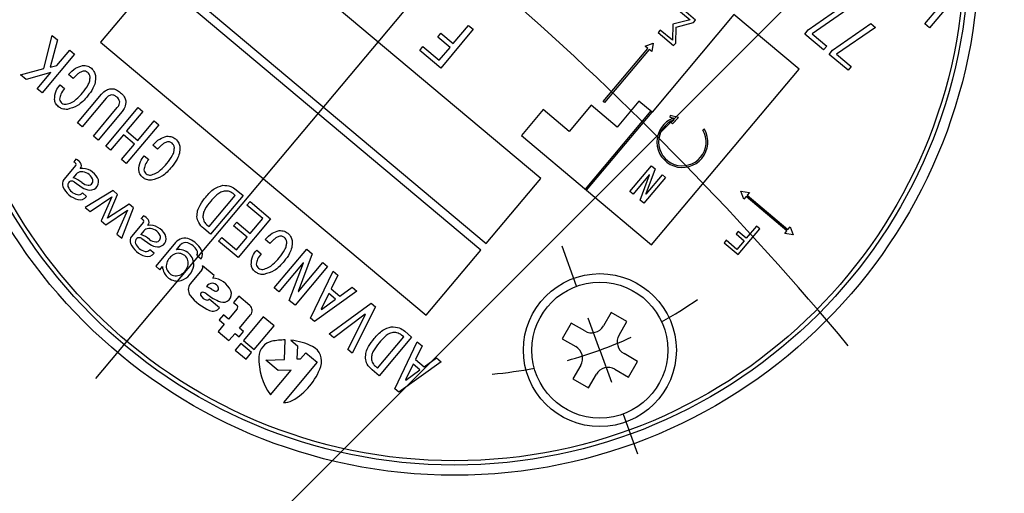
# Model space of a CAD drawing. Extents: x 0 to 1262, y 0 to 891.
# Drawn here: x 1002 to 1060, y 590 to 618 of the extents above; entities that cross this region are included whole.
import ezdxf

# ---------------------------------------------------------------- set-up
doc = ezdxf.new("R2010")
doc.units = 0
doc.header["$LTSCALE"] = 1.5
doc.layers.get('0').update_dxf_attribs({"linetype": 'CONTINUOUS'})
doc.styles.add('SLDTEXTSTYLE1', font='TXT', dxfattribs={"width": 0.7, "bigfont": 'bigfont'})
doc.dimstyles.new('SLDDIMSTYLE3', dxfattribs={"dimtxt": 5.25, "dimasz": 3, "dimexe": 0, "dimexo": 0.0625, "dimgap": 1.3125, "dimtad": 3, "dimdec": 4, "dimlfac": 1.5, "dimzin": 12, "dimtxsty": 'SLDTEXTSTYLE1', "dimblk1": 'OPEN30', "dimblk2": 'OPEN30', "dimsah": 1, "dimcen": 0.09, "dimadec": 3, "dimazin": 3, "dimtfac": 1, "dimtdec": 3, "dimtofl": 0, "dimtmove": 0, "dimatfit": 3, "dimtolj": 1, "dimtzin": 12})

# ---------------------------------------------------------------- blocks, each defined once
blk = doc.blocks.new('_OPEN30')
at = {"color": 0, "linetype": 'BYBLOCK'}
for p, q in [((-1, 0.267949), (0, 0)), ((0, 0), (-1, -0.267949)), ((0, 0), (-1, 0))]:
    blk.add_line(p, q, dxfattribs=at)
blk = doc.blocks.new('_D_3')
at = {"color": 7, "linetype": 'CONTINUOUS'}
for p, q in [((908.453, 713.172), (908.453, 731.691)), ((1006.175, 577.979), (1086.244, 658.048))]:
    blk.add_line(p, q, dxfattribs=at)
blk.add_arc((908.453, 480.256), 249.935, 45, 90, dxfattribs=at)
at = {"color": 7, "linetype": 'CONTINUOUS', "xscale": 3, "yscale": 3}
for p, rotation in [((908.453, 730.191, 45.4), 179.6561519623), ((1085.184, 656.987, 45.4), 315.3438480377)]:
    blk.add_blockref('_OPEN30', p, dxfattribs=dict(at, rotation=rotation))
at = {"color": 7, "linetype": 'CONTINUOUS', "insert": (1004.801, 718.27), "char_height": 5.25, "attachment_point": 1, "rotation": 336.59835, "style": 'SLDTEXTSTYLE1'}
blk.add_mtext('45°', dxfattribs=at)
blk = doc.blocks.new('_D_4')
at = {"color": 7, "linetype": 'CONTINUOUS'}
for p, q in [((1006.175, 577.979), (1086.244, 658.048)), ((1041.944, 516.025), (1151.32, 545.333))]:
    blk.add_line(p, q, dxfattribs=at)
blk.add_arc((908.453, 480.256), 249.935, 15, 45, dxfattribs=at)
at = {"color": 7, "linetype": 'CONTINUOUS', "xscale": 3, "yscale": 3}
for p, rotation in [((1085.184, 656.987, 45.4), 134.6561519623), ((1149.872, 544.944, 45.4), 285.3438480377)]:
    blk.add_blockref('_OPEN30', p, dxfattribs=dict(at, rotation=rotation))
at = {"color": 7, "linetype": 'CONTINUOUS', "insert": (1128.273, 612.969), "char_height": 5.25, "attachment_point": 1, "rotation": 299.75717, "style": 'SLDTEXTSTYLE1'}
blk.add_mtext('30°', dxfattribs=at)
blk = doc.blocks.new('SW_CENTERMARKSYMBOL_0')
at = {"color": 0, "linetype": 'CONTINUOUS'}
blk.add_line((116.345, 138.654), (97.8, 116.554), dxfattribs=at)
blk.add_arc((0, 0), 185, 39.82613, 48.76117, dxfattribs=at)
blk = doc.blocks.new('SW_CENTERMARKSYMBOL_2')
at = {"color": 0, "linetype": 'CONTINUOUS'}
for p, q in [((2.571, 3.064), (4.178, 4.979)), ((0, 0), (1.286, 1.532)), ((0, 0), (-1.286, -1.532)), ((-2.571, -3.064), (-4.178, -4.979)), ((-44.629, -14.115), (-47.091, -13.681)), ((-40.69, -14.81), (-42.659, -14.463)), ((-40.69, -14.81), (-38.72, -15.157)), ((-36.751, -15.504), (-34.289, -15.939)), ((-8.887, -38.885), (-9.742, -36.535)), ((-7.519, -42.643), (-8.203, -40.764)), ((-7.519, -42.643), (-6.835, -44.523)), ((-6.151, -46.402), (-5.296, -48.751))]:
    blk.add_line(p, q, dxfattribs=at)
for start, end in [(59.16732, 64.8969), (50, 54.58366), (45.41634, 50), (35.1031, 40.83268), (155.1031, 160.83268), (165.41634, 170), (170, 174.58366), (179.16732, 184.8969), (299.16732, 304.8969), (290, 294.58366), (285.41634, 290), (275.1031, 280.83268)]:
    blk.add_arc((-16.07, -19.151), 25, start, end, dxfattribs=at)

msp = doc.modelspace()

# ---------------------------------------------------------------- linework, layer by layer
at = {"color": 7, "linetype": 'CONTINUOUS'}
for p, q in [((1032.4449942, 608.5775156), (1013.2938831, 624.6472058)), ((1010.0799451, 620.8169836), (1029.2310561, 604.7472933)), ((1009.7585513, 620.4339614), (1006.5446132, 616.6037391)), ((1028.9096623, 604.3642711), (1009.7585513, 620.4339614)), ((1057.2330524, 619.7190427), (1055.3217579, 617.4412506)), ((1048.183243, 617.3223123), (1050.4378424, 618.8938644)), ((1043.8090832, 618.2313998), (1038.9881761, 612.4860665)), ((1040.4575821, 618.5661934), (1041.2366104, 617.9125111)), ((1041.5550829, 617.8965288), (1040.5812975, 618.7136317)), ((1047.6393054, 615.0174618), (1043.8090832, 618.2313998)), ((1050.7066072, 618.668344), (1048.4083001, 617.0921659)), ((1055.0452029, 617.6733078), (1055.8100112, 618.5847709)), ((1027.2902308, 616.5122899), (1028.1923123, 617.5873489)), ((1028.1923123, 617.5873489), (1028.4688674, 617.3552917)), ((1040.2057732, 617.6490833), (1040.1864741, 616.7084701)), ((1041.2366104, 617.9125111), (1040.2057732, 617.6490833)), ((1040.4005302, 617.4856627), (1041.4313674, 617.7490905)), ((1041.4313674, 617.7490905), (1041.5550829, 617.8965288)), ((1049.6169937, 616.1192526), (1051.8715931, 617.6908047)), ((1051.8715931, 617.6908047), (1052.1403579, 617.4652843)), ((1055.3217579, 617.4412506), (1055.0452029, 617.6733078)), ((1003.2131888, 615.0514661), (1003.703411, 616.9883789)), ((1003.703411, 616.9883789), (1004.007232, 616.7334428)), ((1026.3801613, 616.899057), (1026.5657345, 617.1202145)), ((1028.4688674, 617.3552917), (1026.5575729, 615.0774997)), ((1026.5657345, 617.1202145), (1027.2902308, 616.5122899)), ((1039.4697681, 617.3098579), (1039.3460527, 617.1624196)), ((1039.3460527, 617.1624196), (1040.2575157, 616.3976113)), ((1040.1864741, 616.7084701), (1039.4697681, 617.3098579)), ((1040.3817153, 616.5456266), (1040.4005302, 617.4856627)), ((1047.9773331, 617.0769184), (1048.183243, 617.3223123)), ((1049.0874483, 616.1454211), (1047.9773331, 617.0769184)), ((1048.4083001, 617.0921659), (1049.2730215, 616.3665785)), ((1052.1403579, 617.4652843), (1049.8420508, 615.8891062)), ((1004.007232, 616.7334428), (1003.5747696, 615.1264106)), ((1006.5446132, 616.6037391), (1025.6957243, 600.5340489)), ((1027.1046576, 616.2911325), (1026.3801613, 616.899057)), ((1038.5850272, 616.3616391), (1039.0548735, 616.5326492)), ((1039.0548735, 616.5326492), (1038.9680494, 616.0402453)), ((1040.2575157, 616.3976113), (1040.3817153, 616.5456266)), ((1005.0082833, 615.893461), (1003.0969889, 613.615669)), ((1003.9774515, 615.2266062), (1004.7317283, 616.1255182)), ((1004.7317283, 616.1255182), (1005.0082833, 615.893461)), ((1025.3228131, 616.1135861), (1025.5083863, 616.3347436)), ((1026.5575729, 615.0774997), (1025.3228131, 616.1135861)), ((1025.5083863, 616.3347436), (1026.466591, 615.5307143)), ((1026.466591, 615.5307143), (1027.1046576, 616.2911325)), ((1036.1190861, 613.1117002), (1038.7382361, 616.2330816)), ((1038.8148405, 616.1688028), (1036.1956906, 613.0474214)), ((1038.7382361, 616.2330816), (1038.5850272, 616.3616391)), ((1038.9680494, 616.0402453), (1038.8148405, 616.1688028)), ((1049.2730215, 616.3665785), (1049.0874483, 616.1454211)), ((1049.4110837, 615.8738587), (1049.6169937, 616.1192526)), ((1050.521199, 614.9423614), (1049.4110837, 615.8738587)), ((1049.8420508, 615.8891062), (1050.7067721, 615.1635189)), ((1001.8388583, 614.6713659), (1003.2131888, 615.0514661)), ((1002.1543647, 614.4066246), (1001.8388583, 614.6713659)), ((1003.6244631, 614.805931), (1002.1543647, 614.4066246)), ((1002.8204339, 613.8477262), (1003.6244631, 614.805931)), ((1003.5747696, 615.1264106), (1003.9774515, 615.2266062)), ((1004.9369896, 614.4612842), (1004.6565394, 614.6966098)), ((1038.9616726, 604.6758618), (1047.6393054, 615.0174618)), ((1050.7067721, 615.1635189), (1050.521199, 614.9423614)), ((1003.0969889, 613.615669), (1002.8204339, 613.8477262)), ((1004.1583526, 614.0791626), (1004.4154319, 613.8634474)), ((1005.1910767, 611.8585206), (1006.5932253, 613.5295362)), ((1007.6983278, 613.6362457), (1007.7100132, 613.6264405)), ((1006.8697803, 613.297479), (1005.4676318, 611.6264634)), ((1007.4950244, 613.3702267), (1007.483339, 613.380032)), ((1036.1956906, 613.0474214), (1036.1190861, 613.1117002)), ((1038.2221316, 613.1288541), (1036.9365564, 611.5967652)), ((1038.9881761, 612.4860665), (1038.2221316, 613.1288541)), ((1006.1259106, 611.0741019), (1007.5280592, 612.7451175)), ((1007.8046142, 612.5130602), (1006.4024657, 610.8420446)), ((1006.8438151, 610.4717085), (1008.7551096, 612.7495005)), ((1009.0316646, 612.5174433), (1008.0707516, 611.3722718)), ((1008.7551096, 612.7495005), (1009.0316646, 612.5174433)), ((1032.5868034, 612.6358268), (1031.3012282, 611.1037379)), ((1034.1188923, 611.3502516), (1032.5868034, 612.6358268)), ((1035.4044675, 612.8823405), (1034.1188923, 611.3502516)), ((1038.9115716, 612.5503453), (1035.054846, 607.9540786)), ((1035.1314504, 607.8897999), (1038.9881761, 612.4860665)), ((1036.9365564, 611.5967652), (1035.4044675, 612.8823405)), ((1005.4676318, 611.6264634), (1005.1910767, 611.8585206)), ((1008.7290305, 610.8199102), (1009.6899435, 611.9650817)), ((1009.6899435, 611.9650817), (1009.9664985, 611.7330245)), ((1040.0595424, 612.284795), (1040.0341778, 612.1880652)), ((1040.0341778, 612.1880652), (1040.2505633, 612.1313243)), ((1040.5448182, 612.1575452), (1040.0595424, 612.284795)), ((1040.2855077, 612.0376286), (1040.1208907, 611.8712402)), ((1040.1208907, 611.8712402), (1040.1919788, 611.800909)), ((1040.1919788, 611.800909), (1040.5448182, 612.1575452)), ((1009.9664985, 611.7330245), (1008.055204, 609.4552325)), ((1008.0707516, 611.3722718), (1008.7290305, 610.8199102)), ((1042.0739, 611.4756596), (1041.9872886, 611.4256749)), ((1006.4024657, 610.8420446), (1006.1259106, 611.0741019)), ((1007.8851785, 611.1511143), (1007.1203702, 610.2396512)), ((1008.5434573, 610.5987527), (1007.8851785, 611.1511143)), ((1031.3012282, 611.1037379), (1038.9616726, 604.6758618)), ((1007.1203702, 610.2396512), (1006.8438151, 610.4717085)), ((1007.778649, 609.6872897), (1008.5434573, 610.5987527)), ((1009.8952047, 610.3008477), (1009.6147546, 610.5361733)), ((1005.0892488, 609.7105232), (1004.9606913, 609.5573143)), ((1008.055204, 609.4552325), (1007.778649, 609.6872897)), ((1009.1165678, 609.918726), (1009.3736471, 609.7030109)), ((1005.091706, 609.3525236), (1004.3868764, 608.5125404)), ((1037.6903618, 607.8087745), (1038.9645581, 609.3273025)), ((1039.182686, 609.1442714), (1038.6338887, 607.6675524)), ((1038.9645581, 609.3273025), (1039.182686, 609.1442714)), ((1005.1027789, 608.8305508), (1004.9288412, 608.6232599)), ((1004.9856506, 608.386491), (1005.4582064, 608.0537507)), ((1029.2310561, 604.7472933), (1032.4449942, 608.5775156)), ((1038.829108, 608.7914509), (1037.8747318, 607.6540696)), ((1038.2824233, 607.3119759), (1038.8317048, 608.7892719)), ((1039.779941, 608.643115), (1038.5057447, 607.124587)), ((1038.641679, 607.6610156), (1039.595571, 608.7978198)), ((1038.8317048, 608.7892719), (1038.829108, 608.7914509)), ((1039.595571, 608.7978198), (1039.779941, 608.643115)), ((1005.7117865, 607.5276739), (1005.4727806, 607.7282237)), ((1007.2780578, 607.8634511), (1005.6388721, 606.8682716)), ((1007.5415771, 607.6423322), (1007.2780578, 607.8634511)), ((1014.519619, 607.9125028), (1014.9247137, 607.572588)), ((1037.8747318, 607.6540696), (1037.6903618, 607.8087745)), ((1044.2219297, 607.8333444), (1044.7143335, 607.7465203)), ((1044.3929397, 607.3634981), (1044.2219297, 607.8333444)), ((1044.7143335, 607.7465203), (1044.585776, 607.5933114)), ((1005.9207765, 606.6317257), (1007.196905, 607.4929296)), ((1007.196905, 607.4929296), (1006.5703822, 606.0866418)), ((1006.9427379, 606.2441449), (1007.5415771, 607.6423322)), ((1012.9224373, 605.7480106), (1014.4625855, 607.5834877)), ((1014.9247137, 607.572588), (1013.0134192, 605.2947959)), ((1014.4625855, 607.5834877), (1014.3340458, 607.6913453)), ((1015.1571191, 607.0007048), (1015.3426923, 607.2218623)), ((1015.3426923, 607.2218623), (1016.5423958, 606.2151915)), ((1038.5057447, 607.124587), (1038.2824233, 607.3119759)), ((1038.6338887, 607.6675524), (1038.641679, 607.6610156)), ((1044.5214973, 607.5167069), (1044.3929397, 607.3634981)), ((1046.9222611, 605.5022269), (1044.5214973, 607.5167069)), ((1044.585776, 607.5933114), (1046.9865398, 605.5788314)), ((1005.6388721, 606.8682716), (1005.9207765, 606.6317257)), ((1006.8522865, 605.850096), (1008.128415, 606.7112998)), ((1008.2156962, 607.0766791), (1006.9427379, 606.2441449)), ((1008.128415, 606.7112998), (1007.5018922, 605.3050121)), ((1007.7837966, 605.0684663), (1008.4792155, 606.8555601)), ((1008.4792155, 606.8555601), (1008.2156962, 607.0766791)), ((1016.0802676, 606.2260913), (1015.1571191, 607.0007048)), ((1006.5703822, 606.0866418), (1006.8522865, 605.850096)), ((1009.0690087, 606.0151703), (1008.3641791, 605.1751871)), ((1009.0665516, 606.3731699), (1008.937994, 606.219961)), ((1014.3639667, 605.7944174), (1014.5495399, 606.0155749)), ((1014.5495399, 606.0155749), (1015.3441487, 605.3488189)), ((1016.5423958, 606.2151915), (1014.6311013, 603.9373995)), ((1015.3441487, 605.3488189), (1016.0802676, 606.2260913)), ((1009.0800817, 605.4931975), (1008.9061439, 605.2859066)), ((1013.0134192, 605.2947959), (1012.6083245, 605.6347108)), ((1012.7938977, 605.8558682), (1012.9224373, 605.7480106)), ((1015.1585756, 605.1276614), (1014.3639667, 605.7944174)), ((1044.0538028, 605.4673786), (1043.9300873, 605.3199402)), ((1044.0483617, 604.1055687), (1045.322558, 605.6240967)), ((1044.5368003, 605.0620955), (1044.0538028, 605.4673786)), ((1045.138188, 605.7788015), (1044.5368003, 605.0620955)), ((1045.322558, 605.6240967), (1045.138188, 605.7788015)), ((1046.7937036, 605.349018), (1046.9222611, 605.5022269)), ((1046.9865398, 605.5788314), (1047.1150974, 605.7320402)), ((1047.1150974, 605.7320402), (1047.2861074, 605.2621939)), ((1007.5018922, 605.3050121), (1007.7837966, 605.0684663)), ((1008.9629533, 605.0491377), (1009.4355092, 604.7163974)), ((1013.489825, 604.8950441), (1013.6753981, 605.1162015)), ((1014.6311013, 603.9373995), (1013.489825, 604.8950441)), ((1013.6753981, 605.1162015), (1014.5401195, 604.3906142)), ((1014.5401195, 604.3906142), (1015.1585756, 605.1276614)), ((1016.5061583, 604.753599), (1016.2257081, 604.9889246)), ((1043.348904, 604.9437313), (1043.2251885, 604.796293)), ((1043.9877071, 604.4077118), (1043.348904, 604.9437313)), ((1043.9300873, 605.3199402), (1044.4130848, 604.9146572)), ((1044.4130848, 604.9146572), (1043.9877071, 604.4077118)), ((1047.2861074, 605.2621939), (1046.7937036, 605.349018)), ((1009.6890893, 604.1903207), (1009.4500834, 604.3908704)), ((1010.947807, 604.8067509), (1009.7848107, 603.4207458)), ((1011.0172666, 604.3916981), (1011.2486306, 604.6674269)), ((1015.7275213, 604.3714774), (1015.9846007, 604.1557622)), ((1016.7602455, 602.1508354), (1018.6715399, 604.4286275)), ((1018.6715399, 604.4286275), (1018.9987318, 604.1540809)), ((1025.6957243, 600.5340489), (1028.9096623, 604.3642711)), ((1043.2251885, 604.796293), (1044.0483617, 604.1055687)), ((1012.2043437, 604.0639907), (1012.4617346, 603.8480141)), ((1018.9987318, 604.1540809), (1018.1755359, 601.9390024)), ((1009.7848107, 603.4207458), (1010.0299449, 603.2150538)), ((1010.0299449, 603.2150538), (1010.1842139, 603.3989045)), ((1012.506768, 603.2047185), (1011.8311591, 602.3995592)), ((1013.2225627, 602.8754193), (1012.5484436, 603.4410724)), ((1018.4683648, 603.6248501), (1017.0368005, 601.9187782)), ((1017.6483377, 601.4056376), (1018.4722599, 603.6215817)), ((1019.8946143, 603.4023462), (1017.9833198, 601.1245542)), ((1018.1872213, 601.9291972), (1019.6180592, 603.6344035)), ((1018.4722599, 603.6215817), (1018.4683648, 603.6248501)), ((1018.8920862, 600.3620086), (1020.2191095, 603.1300624)), ((1019.6180592, 603.6344035), (1019.8946143, 603.4023462)), ((1020.2191095, 603.1300624), (1020.4995597, 602.8947368)), ((1013.1417341, 602.7234029), (1013.2225627, 602.8754193)), ((1020.4995597, 602.8947368), (1020.1042572, 602.0913943)), ((1017.0368005, 601.9187782), (1016.7602455, 602.1508354)), ((1018.1755359, 601.9390024), (1018.1872213, 601.9291972)), ((1021.6213603, 601.9534342), (1019.1257947, 600.1659039)), ((1020.1042572, 602.0913943), (1020.6184159, 601.659964)), ((1020.6184159, 601.659964), (1021.3409102, 602.1887599)), ((1021.3409102, 602.1887599), (1021.6213603, 601.9534342)), ((1013.5376965, 600.9609557), (1012.924861, 601.4751858)), ((1014.6811113, 601.6515516), (1014.3725732, 601.2838503)), ((1015.3184603, 601.1167524), (1014.6811113, 601.6515516)), ((1017.9833198, 601.1245542), (1017.6483377, 601.4056376)), ((1019.9771112, 601.8212107), (1019.5169325, 600.893089)), ((1019.5403033, 600.8734785), (1020.3744156, 601.4878327)), ((1020.3744156, 601.4878327), (1019.9771112, 601.8212107)), ((1014.576145, 600.9041682), (1014.0773418, 600.3097177)), ((1014.3725732, 601.2838503), (1014.5564239, 601.1295813)), ((1019.5169325, 600.893089), (1019.5403033, 600.8734785)), ((1019.9956097, 599.4360425), (1022.4561191, 601.2529885)), ((1022.7131984, 601.0372733), (1021.3511188, 598.2986353)), ((1022.4561191, 601.2529885), (1022.7131984, 601.0372733)), ((1013.770924, 600.5668327), (1013.513809, 600.2604149)), ((1013.513809, 600.2604149), (1013.8202268, 600.0032999)), ((1014.0773418, 600.3097177), (1013.770924, 600.5668327)), ((1014.7146908, 599.7749184), (1015.367763, 600.5532195)), ((1016.1151465, 600.4482532), (1014.9478442, 599.0571165)), ((1016.7524955, 599.9134539), (1016.1151465, 600.4482532)), ((1019.1257947, 600.1659039), (1018.8920862, 600.3620086)), ((1022.1128536, 600.6065868), (1020.2643744, 599.2105221)), ((1021.0823541, 598.5241557), (1022.1362244, 600.5869764)), ((1022.1362244, 600.5869764), (1022.1128536, 600.6065868)), ((1036.5825753, 600.6975801), (1036.124242, 599.9037235)), ((1037.5063357, 600.1642468), (1036.5825753, 600.6975801)), ((1013.8202268, 600.0032999), (1013.4602657, 599.574315)), ((1014.9475683, 599.5795109), (1014.7146908, 599.7749184)), ((1015.5851932, 598.5223172), (1016.7524955, 599.9134539)), ((1034.237565, 600.0692365), (1033.7042317, 599.145476)), ((1035.0314216, 599.6109031), (1034.237565, 600.0692365)), ((1037.0480024, 599.3703901), (1037.5063357, 600.1642468)), ((1013.4602657, 599.574315), (1014.0976147, 599.0395157)), ((1014.0976147, 599.0395157), (1014.4575757, 599.4685006)), ((1014.4575757, 599.4685006), (1014.6904532, 599.2730932)), ((1014.6904532, 599.2730932), (1014.9475683, 599.5795109)), ((1014.9478442, 599.0571165), (1015.5851932, 598.5223172)), ((1017.3724522, 597.9366436), (1017.4123405, 599.0788942)), ((1017.7445836, 599.0601066), (1018.1210909, 598.7441795)), ((1020.2643744, 599.2105221), (1019.9956097, 599.4360425)), ((1022.8388677, 597.4271376), (1024.3790158, 599.2626147)), ((1024.841144, 599.2517149), (1022.9298495, 596.9739229)), ((1024.3790158, 599.2626147), (1024.2504762, 599.3704723)), ((1024.4360493, 599.5916298), (1024.841144, 599.2517149)), ((1033.7042317, 599.145476), (1034.4980883, 598.6871427)), ((1014.7935752, 598.8732659), (1014.4644679, 598.4810511)), ((1014.4644679, 598.4810511), (1015.1018169, 597.9462518)), ((1015.4309241, 598.3384666), (1014.7935752, 598.8732659)), ((1018.1210909, 598.7441795), (1018.0937707, 597.9618326)), ((1021.3511188, 598.2986353), (1021.0823541, 598.5241557)), ((1023.8503014, 596.2015721), (1025.1773247, 598.9696259)), ((1025.4577748, 598.7343003), (1025.0624724, 597.9309578)), ((1025.1773247, 598.9696259), (1025.4577748, 598.7343003)), ((1015.1018169, 597.9462518), (1015.4309241, 598.3384666)), ((1016.2669505, 597.8980386), (1017.3724522, 597.9366436)), ((1016.9996452, 597.2832348), (1016.2669505, 597.8980386)), ((1018.0937707, 597.9618326), (1018.3063124, 597.9692547)), ((1018.3063124, 597.9692547), (1018.6113593, 598.3327955)), ((1018.6113593, 598.3327955), (1019.2854784, 597.7671424)), ((1025.0624724, 597.9309578), (1025.576631, 597.4995275)), ((1025.576631, 597.4995275), (1026.2991253, 598.0283234)), ((1026.2991253, 598.0283234), (1026.5795755, 597.7929977)), ((1038.1346793, 597.8192365), (1037.3408227, 598.2775698)), ((1016.5322981, 595.8550668), (1017.7527405, 597.3095334)), ((1017.7527405, 597.3095334), (1016.9996452, 597.2832348)), ((1019.2854784, 597.7671424), (1017.2995641, 595.4004218)), ((1022.9298495, 596.9739229), (1022.5247549, 597.3138377)), ((1022.710328, 597.5349952), (1022.8388677, 597.4271376)), ((1026.5795755, 597.7929977), (1024.0840099, 596.0054674)), ((1024.9353264, 597.6607742), (1024.4751476, 596.7326525)), ((1024.4985185, 596.713042), (1025.3326308, 597.3273962)), ((1025.3326308, 597.3273962), (1024.9353264, 597.6607742)), ((1034.7909086, 597.5943224), (1034.3325753, 596.8004658)), ((1036.8074894, 597.3538094), (1037.601346, 596.895476)), ((1037.601346, 596.895476), (1038.1346793, 597.8192365)), ((1024.4751476, 596.7326525), (1024.4985185, 596.713042)), ((1034.3325753, 596.8004658), (1035.2563357, 596.2671324)), ((1035.2563357, 596.2671324), (1035.7146691, 597.0609891)), ((1024.0840099, 596.0054674), (1023.8503014, 596.2015721))]:
    msp.add_line(p, q, dxfattribs=at)
for centre, radius in [((908.4532441, 480.2564498), 225), ((908.4532441, 480.2564498), 223), ((1027.3689519, 621.9746718), 30.85), ((1027.3689519, 621.9746718), 30.25), ((1027.3689519, 621.9746718), 30), ((1035.9194555, 598.4823563), 4.5), ((1035.9194555, 598.4823563), 4)]:
    msp.add_circle(centre, radius, dxfattribs=at)
for centre, radius, start, end in [((1040.7747297, 610.7258886), 1.5, 110.453327776, 29.989900851), ((1040.7747297, 610.7258886), 1.4, 110.453327776, 29.989900851), ((1004.6866608, 609.0689422), 0.56, 44.260829523, 60.702779652), ((1005.0304224, 609.4039466), 0.08, 320, 44.260829523), ((1004.8515202, 609.1163135), 0.64, 37.403646212, 68.194872339), ((1005.1438506, 609.3398464), 0.272, 318.495291194, 37.403646212), ((1005.4091967, 608.5734358), 0.4, 91.787446729, 140), ((1005.4469818, 608.1194595), 1.0448791, 28.151498674, 95.460495571), ((1005.4191781, 608.2535915), 0.72, 25.822455166, 91.787446729), ((1004.6932941, 608.2554253), 0.4, 140, 204.320711381), ((1004.8474764, 608.1902567), 0.24, 54.849508377, 201.927513064), ((1004.4229167, 607.1053533), 1.6, 50.240636725, 71.566559784), ((1005.8555415, 608.8273249), 0.64, 230.240636725, 266.050790632), ((1005.8296456, 608.4522177), 0.264, 266.050790632, 25.822455166), ((1005.9379839, 608.3821976), 0.488, 266.070785306, 28.151498674), ((1005.5680984, 608.6507954), 1.36, 204.320711381, 254.423138479), ((1005.3521218, 608.3934044), 0.784, 201.927513064, 257.324192149), ((1005.2450379, 607.9172983), 0.296, 257.324192149, 320.300158933), ((1005.9648453, 608.7732762), 0.88, 234.849508377, 266.070785306), ((1005.3274948, 607.7877045), 0.464, 254.423138479, 325.915800442), ((1008.6639635, 605.7315889), 0.56, 44.260829523, 60.702779652), ((1009.0077252, 606.0665933), 0.08, 320, 44.260829523), ((1008.828823, 605.7789602), 0.64, 37.403646213, 68.194872339), ((1009.1211533, 606.0024932), 0.272, 318.495291194, 37.403646213), ((1009.3864994, 605.2360825), 0.4, 91.787446729, 140), ((1009.4242845, 604.7821062), 1.0448791, 28.151498674, 95.460495571), ((1009.3964808, 604.9162382), 0.72, 25.822455166, 91.787446729), ((1008.6705969, 604.9180721), 0.4, 140, 204.320711381), ((1008.8247791, 604.8529035), 0.24, 54.849508377, 201.927513064), ((1008.4002195, 603.768), 1.6, 50.240636725, 71.566559784), ((1009.8328443, 605.4899717), 0.64, 230.240636725, 266.050790632), ((1009.8069484, 605.1148645), 0.264, 266.050790632, 25.822455166), ((1009.9152866, 605.0448444), 0.488, 266.070785306, 28.151498674), ((1011.499359, 604.3439438), 0.72, 66.791447115, 140), ((1011.215622, 603.6822087), 1.44, 30.280208983, 66.791447115), ((1009.5454012, 605.3134421), 1.36, 204.320711381, 254.423138479), ((1009.3294245, 605.0560512), 0.784, 201.927513064, 257.324192149), ((1009.2223406, 604.579945), 0.296, 257.324192149, 320.300158933), ((1009.942148, 605.435923), 0.88, 234.849508377, 266.070785306), ((1011.1306184, 603.502897), 0.896, 356.527308344, 97.267889957), ((1011.5550484, 604.4103119), 0.4, 71.803747989, 140), ((1011.3801756, 603.8783161), 0.96, 29.87066251, 71.803747989), ((1011.9698389, 604.2169859), 0.28, 326.878838959, 29.87066251), ((1011.9755634, 604.1259306), 0.56, 330.245846376, 30.280208983), ((1009.3047975, 604.4503512), 0.464, 254.423138479, 325.915800442), ((1011.2626027, 603.3399328), 0.872, 118.15439056, 161.84560944), ((1011.1243304, 603.5983032), 0.5789565, 341.84560944, 118.15439056), ((1011.0791954, 603.4416134), 0.896, 182.732110043, 283.472691656), ((1010.9841468, 603.4312389), 0.5789565, 161.84560944, 298.15439056), ((1010.8458745, 603.6896092), 0.872, 298.15439056, 341.84560944), ((1010.9194148, 603.6279016), 1.12, 289.210931849, 350.789068151), ((1012.3229173, 603.3589875), 0.24, 320, 20), ((1013.0317739, 601.4481348), 1.28, 24.158067237, 85.071848991), ((1012.260144, 602.0395982), 0.56, 140, 217.500451706), ((1013.1087457, 602.0310298), 0.384, 15.358436107, 152.024699181), ((1011.8496135, 599.9944976), 2.4, 59.154841515, 67.459620521), ((1013.6133693, 602.9479305), 1.04, 239.154841515, 252.247577319), ((1013.3401748, 602.0945954), 0.144, 252.247577319, 15.358436107), ((1013.7617098, 601.7755391), 0.48, 249.417089409, 24.158067237), ((1014.0372448, 603.4032378), 2.8, 217.500451706, 247.310972518), ((1012.5417328, 601.7653388), 0.12, 82.412463821, 202.733955549), ((1012.8737641, 601.9044618), 0.48, 202.733955549, 262.844400011), ((1012.4941981, 601.4084908), 0.48, 51.071385062, 82.412463821), ((1014.6054596, 604.0223337), 2.88, 231.071385062, 249.417089409), ((1012.8289209, 601.5472656), 0.12, 262.844400011, 323.082454674), ((1013.1516101, 601.2849207), 0.504, 247.310972518, 320), ((1014.4535779, 601.0070142), 0.16, 320, 50), ((1015.0613452, 600.8103346), 0.4, 320, 50), ((1035.4314216, 600.3037235), 0.8, 240, 330), ((1017.3709108, 595.3991274), 3.68, 89.354946779, 101.730430621), ((1017.3709108, 595.3991274), 3.68, 63.41314971, 84.172054811), ((1037.7408227, 598.9703901), 0.8, 150, 240), ((1016.8179148, 598.0623202), 0.96, 101.730430621, 178.269569379), ((1018.5882573, 597.8315064), 0.96, 340.69299827, 63.41314971), ((1034.0980883, 597.9943224), 0.8, 330, 60), ((1019.5366744, 597.980184), 3.68, 178.269569379, 215.273317934), ((1016.0212286, 598.7308193), 3.68, 299.30700173, 340.69299827), ((1036.4074894, 596.6609891), 0.8, 60, 150), ((1017.3526387, 596.3589535), 0.96, 266.830722942, 299.30700173)]:
    msp.add_arc(centre, radius, start, end, dxfattribs=at)
for points, knots in [([(1004.6565394, 614.6966098), (1004.7873608, 614.8324435), (1005.020145, 615.0741465), (1005.3376222, 615.177744), (1005.4766818, 615.2231212)], [0, 0, 0, 0, 0.561985724, 1, 1, 1, 1]), ([(1005.51657, 614.8909561), (1005.4511169, 614.8702018), (1005.3197105, 614.8285348), (1005.1305903, 614.6678616), (1005.0104329, 614.5396503), (1004.9369896, 614.4612842)], [0, 0, 0, 0, 0.2784086222, 0.5589443941, 1, 1, 1, 1]), ([(1005.4766818, 615.2231212), (1005.5836685, 615.2218669), (1005.7749375, 615.2196245), (1005.9303608, 615.1104058), (1005.9988477, 615.0622788)], [0, 0, 0, 0, 0.5593527386, 1, 1, 1, 1]), ([(1005.7936641, 614.8177505), (1005.7456623, 614.846252), (1005.659681, 614.8973041), (1005.5604168, 614.892901), (1005.51657, 614.8909561)], [0, 0, 0, 0, 0.5582819583, 1, 1, 1, 1]), ([(1005.9255599, 614.5477729), (1005.9157731, 614.6058519), (1005.8982901, 614.7096039), (1005.8256439, 614.7846946), (1005.7936641, 614.8177505)], [0, 0, 0, 0, 0.5597871403, 1, 1, 1, 1]), ([(1005.9988477, 615.0622788), (1006.0724183, 614.9847566), (1006.2040327, 614.8460729), (1006.2344883, 614.6586374), (1006.2479197, 614.5759757)], [0, 0, 0, 0, 0.5589862365, 1, 1, 1, 1]), ([(1005.4868718, 613.6215314), (1005.6070481, 613.7761223), (1005.7744627, 613.991479), (1005.9155623, 614.3163453), (1005.9222311, 614.4707176), (1005.9255599, 614.5477729)], [0, 0, 0, 0, 0.5602808747, 0.7805131831, 1, 1, 1, 1]), ([(1006.2479197, 614.5759757), (1006.2455657, 614.4559458), (1006.240853, 614.2156396), (1006.0754508, 613.8137516), (1005.889122, 613.5689764), (1005.775247, 613.4193818)], [0, 0, 0, 0, 0.27956611349, 0.55970612673, 1, 1, 1, 1]), ([(1003.8331627, 613.2169887), (1003.8456162, 613.3968297), (1003.8679328, 613.7191044), (1004.0693386, 613.9688043), (1004.1583526, 614.0791626)], [0, 0, 0, 0, 0.558036343, 1, 1, 1, 1]), ([(1004.4154319, 613.8634474), (1004.3333954, 613.7597503), (1004.187499, 613.575332), (1004.1503099, 613.3443943), (1004.1340319, 613.2433114)], [0, 0, 0, 0, 0.56229323527, 1, 1, 1, 1]), ([(1004.5177707, 612.9412293), (1004.6278578, 612.9688146), (1004.8485866, 613.0241241), (1005.1738732, 613.2746623), (1005.3681294, 613.4899395), (1005.4868718, 613.6215314)], [0, 0, 0, 0, 0.2789075111, 0.5592202197, 1, 1, 1, 1]), ([(1006.5932253, 613.5295362), (1006.6833295, 613.6241538), (1006.8441775, 613.7930588), (1007.0708338, 613.8406352), (1007.1705213, 613.8615601)], [0, 0, 0, 0, 0.560182417, 1, 1, 1, 1]), ([(1007.1705213, 613.8615601), (1007.2256118, 613.8596278), (1007.3359304, 613.8557584), (1007.5182848, 613.7749662), (1007.6300321, 613.6888665), (1007.6983278, 613.6362457)], [0, 0, 0, 0, 0.2794715536, 0.5596407369, 1, 1, 1, 1]), ([(1007.7100132, 613.6264405), (1007.7943595, 613.5523389), (1007.9445623, 613.4203797), (1007.9994789, 613.2294787), (1008.0235572, 613.1457779)], [0, 0, 0, 0, 0.5615488037, 1, 1, 1, 1]), ([(1004.0758678, 612.794292), (1004.0066384, 612.860288), (1003.8830688, 612.9780861), (1003.8484059, 613.1440191), (1003.8331627, 613.2169887)], [0, 0, 0, 0, 0.5602468025, 1, 1, 1, 1]), ([(1004.1340319, 613.2433114), (1004.1456005, 613.1937173), (1004.1663118, 613.1049283), (1004.2328117, 613.0434528), (1004.2621673, 613.0163151)], [0, 0, 0, 0, 0.5585609604, 1, 1, 1, 1]), ([(1004.2621673, 613.0163151), (1004.3059912, 612.9881244), (1004.3843936, 612.9376905), (1004.4769498, 612.9401462), (1004.5177707, 612.9412293)], [0, 0, 0, 0, 0.55896117942, 1, 1, 1, 1]), ([(1005.775247, 613.4193818), (1005.5923465, 613.2102941), (1005.2666978, 612.8380201), (1004.7941959, 612.7032131), (1004.5870747, 612.6441204)], [0, 0, 0, 0, 0.5616499417, 1, 1, 1, 1]), ([(1007.1809938, 613.4943387), (1007.1131523, 613.4727766), (1006.9915451, 613.434126), (1006.9071109, 613.3393722), (1006.8697803, 613.297479)], [0, 0, 0, 0, 0.5578738845, 1, 1, 1, 1]), ([(1007.483339, 613.380032), (1007.4327755, 613.4183327), (1007.3425668, 613.486664), (1007.2303231, 613.4919956), (1007.1809938, 613.4943387)], [0, 0, 0, 0, 0.56051614662, 1, 1, 1, 1]), ([(1007.6717816, 613.0825188), (1007.6535691, 613.1454161), (1007.620896, 613.2582532), (1007.5336417, 613.3358734), (1007.4950244, 613.3702267)], [0, 0, 0, 0, 0.55741715671, 1, 1, 1, 1]), ([(1007.5280592, 612.7451175), (1007.5730681, 612.8010774), (1007.6532168, 612.900727), (1007.6661231, 613.0271089), (1007.6717816, 613.0825188)], [0, 0, 0, 0, 0.5615672696, 1, 1, 1, 1]), ([(1008.0235572, 613.1457779), (1008.017914, 613.0149493), (1008.0078041, 612.7805644), (1007.8668783, 612.5950323), (1007.8046142, 612.5130602)], [0, 0, 0, 0, 0.5581783623, 1, 1, 1, 1]), ([(1004.5870747, 612.6441204), (1004.4825856, 612.6436985), (1004.2958734, 612.6429445), (1004.1431314, 612.7480197), (1004.0758678, 612.794292)], [0, 0, 0, 0, 0.5596266492, 1, 1, 1, 1]), ([(1009.6147546, 610.5361733), (1009.7455759, 610.672007), (1009.9783601, 610.91371), (1010.2958374, 611.0173075), (1010.4348969, 611.0626847)], [0, 0, 0, 0, 0.561985724, 1, 1, 1, 1]), ([(1010.4747852, 610.7305196), (1010.409332, 610.7097653), (1010.2779257, 610.6680982), (1010.0888055, 610.507425), (1009.9686481, 610.3792138), (1009.8952047, 610.3008477)], [0, 0, 0, 0, 0.2784086222, 0.5589443941, 1, 1, 1, 1]), ([(1010.4348969, 611.0626847), (1010.5418837, 611.0614304), (1010.7331526, 611.059188), (1010.888576, 610.9499692), (1010.9570629, 610.9018423)], [0, 0, 0, 0, 0.5593527386, 1, 1, 1, 1]), ([(1010.7518793, 610.657314), (1010.7038774, 610.6858155), (1010.6178961, 610.7368676), (1010.518632, 610.7324645), (1010.4747852, 610.7305196)], [0, 0, 0, 0, 0.5582819583, 1, 1, 1, 1]), ([(1010.883775, 610.3873364), (1010.8739883, 610.4454154), (1010.8565053, 610.5491673), (1010.7838591, 610.6242581), (1010.7518793, 610.657314)], [0, 0, 0, 0, 0.5597871403, 1, 1, 1, 1]), ([(1010.9570629, 610.9018423), (1011.0306335, 610.82432), (1011.1622478, 610.6856364), (1011.1927035, 610.4982009), (1011.2061349, 610.4155392)], [0, 0, 0, 0, 0.5589862365, 1, 1, 1, 1]), ([(1010.445087, 609.4610948), (1010.5652633, 609.6156858), (1010.7326779, 609.8310425), (1010.8737775, 610.1559088), (1010.8804463, 610.3102811), (1010.883775, 610.3873364)], [0, 0, 0, 0, 0.5602808747, 0.7805131831, 1, 1, 1, 1]), ([(1011.2061349, 610.4155392), (1011.2037809, 610.2955093), (1011.1990681, 610.055203), (1011.033666, 609.6533151), (1010.8473372, 609.4085399), (1010.7334622, 609.2589453)], [0, 0, 0, 0, 0.27956611349, 0.55970612673, 1, 1, 1, 1]), ([(1008.7913779, 609.0565522), (1008.8038314, 609.2363932), (1008.826148, 609.5586679), (1009.0275538, 609.8083678), (1009.1165678, 609.918726)], [0, 0, 0, 0, 0.558036343, 1, 1, 1, 1]), ([(1009.3736471, 609.7030109), (1009.2916105, 609.5993137), (1009.1457141, 609.4148955), (1009.108525, 609.1839578), (1009.0922471, 609.0828748)], [0, 0, 0, 0, 0.56229323527, 1, 1, 1, 1]), ([(1009.4759859, 608.7807928), (1009.586073, 608.808378), (1009.8068018, 608.8636876), (1010.1320883, 609.1142258), (1010.3263446, 609.329503), (1010.445087, 609.4610948)], [0, 0, 0, 0, 0.2789075111, 0.5592202197, 1, 1, 1, 1]), ([(1009.034083, 608.6338555), (1008.9648536, 608.6998515), (1008.841284, 608.8176496), (1008.806621, 608.9835826), (1008.7913779, 609.0565522)], [0, 0, 0, 0, 0.5602468025, 1, 1, 1, 1]), ([(1009.0922471, 609.0828748), (1009.1038156, 609.0332808), (1009.124527, 608.9444918), (1009.1910268, 608.8830162), (1009.2203825, 608.8558785)], [0, 0, 0, 0, 0.5585609604, 1, 1, 1, 1]), ([(1010.7334622, 609.2589453), (1010.5505616, 609.0498576), (1010.224913, 608.6775836), (1009.7524111, 608.5427766), (1009.5452898, 608.4836839)], [0, 0, 0, 0, 0.5616499417, 1, 1, 1, 1]), ([(1009.5452898, 608.4836839), (1009.4408007, 608.483262), (1009.2540885, 608.4825079), (1009.1013465, 608.5875832), (1009.034083, 608.6338555)], [0, 0, 0, 0, 0.5596266492, 1, 1, 1, 1]), ([(1009.2203825, 608.8558785), (1009.2642064, 608.8276879), (1009.3426087, 608.7772539), (1009.435165, 608.7797097), (1009.4759859, 608.7807928)], [0, 0, 0, 0, 0.5589611794, 1, 1, 1, 1]), ([(1012.727887, 607.4858592), (1012.8816456, 607.6670794), (1013.1550887, 607.98936), (1013.5537793, 608.1217712), (1013.728284, 608.1797269)], [0, 0, 0, 0, 0.562305537, 1, 1, 1, 1]), ([(1013.822839, 607.8415169), (1013.7309397, 607.8143943), (1013.5464804, 607.759954), (1013.2831049, 607.5346298), (1013.1198278, 607.3522254), (1013.0200226, 607.2407283)], [0, 0, 0, 0, 0.2784799918, 0.5589617516, 1, 1, 1, 1]), ([(1013.728284, 608.1797269), (1013.8913153, 608.1728948), (1014.1831104, 608.1606667), (1014.4165891, 607.9884839), (1014.519619, 607.9125028)], [0, 0, 0, 0, 0.5587184046, 1, 1, 1, 1]), ([(1014.3340458, 607.6913453), (1014.2463857, 607.7474629), (1014.0894843, 607.8479069), (1013.9044815, 607.8434734), (1013.822839, 607.8415169)], [0, 0, 0, 0, 0.558695901, 1, 1, 1, 1]), ([(1012.212233, 606.3255049), (1012.2183455, 606.4471741), (1012.2305938, 606.6909742), (1012.4201855, 607.0890055), (1012.6111524, 607.3353024), (1012.727887, 607.4858592)], [0, 0, 0, 0, 0.2791486631, 0.5593567563, 1, 1, 1, 1]), ([(1013.0200226, 607.2407283), (1012.8982798, 607.0853345), (1012.7286929, 606.8688719), (1012.5747759, 606.5460782), (1012.5648139, 606.3903154), (1012.5598439, 606.3126066)], [0, 0, 0, 0, 0.5604597554, 0.7807167608, 1, 1, 1, 1]), ([(1012.6083245, 605.6347108), (1012.4953431, 605.7425983), (1012.2936512, 605.9351965), (1012.2371041, 606.2062757), (1012.212233, 606.3255049)], [0, 0, 0, 0, 0.5601687899, 1, 1, 1, 1]), ([(1012.5598439, 606.3126066), (1012.578301, 606.2137703), (1012.6113047, 606.0370384), (1012.7380388, 605.9112918), (1012.7938977, 605.8558682)], [0, 0, 0, 0, 0.5592439757, 1, 1, 1, 1]), ([(1016.2257081, 604.9889246), (1016.3565295, 605.1247583), (1016.5893137, 605.3664613), (1016.9067909, 605.4700588), (1017.0458505, 605.515436)], [0, 0, 0, 0, 0.561985724, 1, 1, 1, 1]), ([(1017.0458505, 605.515436), (1017.1528373, 605.5141817), (1017.3441062, 605.5119393), (1017.4995296, 605.4027205), (1017.5680164, 605.3545936)], [0, 0, 0, 0, 0.5593527386, 1, 1, 1, 1]), ([(1017.0857387, 605.1832709), (1017.0202856, 605.1625166), (1016.8888792, 605.1208495), (1016.6997591, 604.9601764), (1016.5796016, 604.8319651), (1016.5061583, 604.753599)], [0, 0, 0, 0, 0.2784086222, 0.5589443941, 1, 1, 1, 1]), ([(1017.0560405, 603.9138461), (1017.1762168, 604.0684371), (1017.3436314, 604.2837938), (1017.484731, 604.6086601), (1017.4913998, 604.7630324), (1017.4947286, 604.8400877)], [0, 0, 0, 0, 0.5602808747, 0.7805131831, 1, 1, 1, 1]), ([(1017.3628328, 605.1100653), (1017.314831, 605.1385668), (1017.2288497, 605.1896189), (1017.1295855, 605.1852158), (1017.0857387, 605.1832709)], [0, 0, 0, 0, 0.5582819583, 1, 1, 1, 1]), ([(1017.8170885, 604.8682905), (1017.8147345, 604.7482606), (1017.8100217, 604.5079544), (1017.6446195, 604.1060664), (1017.4582907, 603.8612912), (1017.3444157, 603.7116966)], [0, 0, 0, 0, 0.27956611349, 0.55970612673, 1, 1, 1, 1]), ([(1017.4947286, 604.8400877), (1017.4849418, 604.8981667), (1017.4674589, 605.0019187), (1017.3948126, 605.0770094), (1017.3628328, 605.1100653)], [0, 0, 0, 0, 0.5597871403, 1, 1, 1, 1]), ([(1017.5680164, 605.3545936), (1017.641587, 605.2770713), (1017.7732014, 605.1383877), (1017.8036571, 604.9509522), (1017.8170885, 604.8682905)], [0, 0, 0, 0, 0.5589862365, 1, 1, 1, 1]), ([(1015.4023314, 603.5093035), (1015.4147849, 603.6891445), (1015.4371016, 604.0114192), (1015.6385073, 604.2611191), (1015.7275213, 604.3714774)], [0, 0, 0, 0, 0.558036343, 1, 1, 1, 1]), ([(1015.9846007, 604.1557622), (1015.9025641, 604.052065), (1015.7566677, 603.8676468), (1015.7194786, 603.6367091), (1015.7032006, 603.5356262)], [0, 0, 0, 0, 0.5622932353, 1, 1, 1, 1]), ([(1016.0869394, 603.2335441), (1016.1970265, 603.2611294), (1016.4177554, 603.3164389), (1016.7430419, 603.5669771), (1016.9372982, 603.7822543), (1017.0560405, 603.9138461)], [0, 0, 0, 0, 0.2789075111, 0.5592202197, 1, 1, 1, 1]), ([(1017.3444157, 603.7116966), (1017.1615152, 603.5026089), (1016.8358665, 603.1303349), (1016.3633646, 602.9955279), (1016.1562434, 602.9364352)], [0, 0, 0, 0, 0.5616499417, 1, 1, 1, 1]), ([(1015.6450366, 603.0866068), (1015.5758071, 603.1526028), (1015.4522376, 603.2704009), (1015.4175746, 603.4363339), (1015.4023314, 603.5093035)], [0, 0, 0, 0, 0.5602468025, 1, 1, 1, 1]), ([(1016.1562434, 602.9364352), (1016.0517543, 602.9360133), (1015.8650421, 602.9352592), (1015.7123001, 603.0403345), (1015.6450366, 603.0866068)], [0, 0, 0, 0, 0.5596266492, 1, 1, 1, 1]), ([(1015.7032006, 603.5356262), (1015.7147692, 603.4860321), (1015.7354805, 603.3972431), (1015.8019804, 603.3357675), (1015.831336, 603.3086299)], [0, 0, 0, 0, 0.5585609604, 1, 1, 1, 1]), ([(1015.831336, 603.3086299), (1015.8751599, 603.2804392), (1015.9535623, 603.2300052), (1016.0461185, 603.232461), (1016.0869394, 603.2335441)], [0, 0, 0, 0, 0.55896117942, 1, 1, 1, 1]), ([(1022.6443174, 599.1649861), (1022.7980759, 599.3462063), (1023.071519, 599.668487), (1023.4702097, 599.8008982), (1023.6447143, 599.8588538)], [0, 0, 0, 0, 0.562305537, 1, 1, 1, 1]), ([(1023.6447143, 599.8588538), (1023.8077456, 599.8520218), (1024.0995407, 599.8397936), (1024.3330195, 599.6676108), (1024.4360493, 599.5916298)], [0, 0, 0, 0, 0.5587184046, 1, 1, 1, 1]), ([(1022.1286633, 598.0046318), (1022.1347759, 598.126301), (1022.1470241, 598.3701012), (1022.3366158, 598.7681324), (1022.5275827, 599.0144293), (1022.6443174, 599.1649861)], [0, 0, 0, 0, 0.2791486631, 0.5593567563, 1, 1, 1, 1]), ([(1023.7392693, 599.5206439), (1023.64737, 599.4935212), (1023.4629108, 599.439081), (1023.1995352, 599.2137568), (1023.0362581, 599.0313523), (1022.9364529, 598.9198553)], [0, 0, 0, 0, 0.2784799918, 0.5589617516, 1, 1, 1, 1]), ([(1024.2504762, 599.3704723), (1024.162816, 599.4265899), (1024.0059147, 599.5270338), (1023.8209118, 599.5226004), (1023.7392693, 599.5206439)], [0, 0, 0, 0, 0.558695901, 1, 1, 1, 1]), ([(1022.9364529, 598.9198553), (1022.8147102, 598.7644615), (1022.6451233, 598.5479989), (1022.4912062, 598.2252052), (1022.4812442, 598.0694424), (1022.4762742, 597.9917336)], [0, 0, 0, 0, 0.5604597554, 0.7807167608, 1, 1, 1, 1]), ([(1022.5247549, 597.3138377), (1022.4117734, 597.4217252), (1022.2100815, 597.6143234), (1022.1535345, 597.8854027), (1022.1286633, 598.0046318)], [0, 0, 0, 0, 0.5601687899, 1, 1, 1, 1]), ([(1022.4762742, 597.9917336), (1022.4947313, 597.8928973), (1022.527735, 597.7161654), (1022.6544692, 597.5904188), (1022.710328, 597.5349952)], [0, 0, 0, 0, 0.5592439757, 1, 1, 1, 1])]:
    msp.add_open_spline(points, degree=3, knots=knots, dxfattribs=at)

# ---------------------------------------------------------------- block references
for name, p in [('SW_CENTERMARKSYMBOL_0', (908.4532441, 480.2564498)), ('SW_CENTERMARKSYMBOL_2', (1043.4386422, 641.1257829))]:
    msp.add_blockref(name, p, dxfattribs=at)

# ---------------------------------------------------------------- dimensions: what is measured, and where the dimension line sits
for base, line1, line2, picture, middle in [((1004.0990974, 711.1659661), ((908.4532441, 711.6716427), (908.4532441, 239.7399993)), ((1005.1147411, 576.9179468), (977.9618407, 549.7650464)), '_D_3', (1007.7208773, 709.6322789)), ((1124.9030084, 605.2237795), ((1005.1147411, 576.9179468), (977.9618407, 549.7650464)), ((1040.4953046, 515.6370133), (1003.4037529, 505.6983619)), '_D_4', (1125.4306911, 604.305317))]:
    dim = msp.add_angular_dim_2l(base=base, line1=line1, line2=line2, dimstyle='SLDDIMSTYLE3', dxfattribs=at)
    dim.commit()
    dim.dimension.update_dxf_attribs({"geometry": picture, "text_midpoint": middle, "dimtype": 162})

doc.saveas('drawing.dxf')
